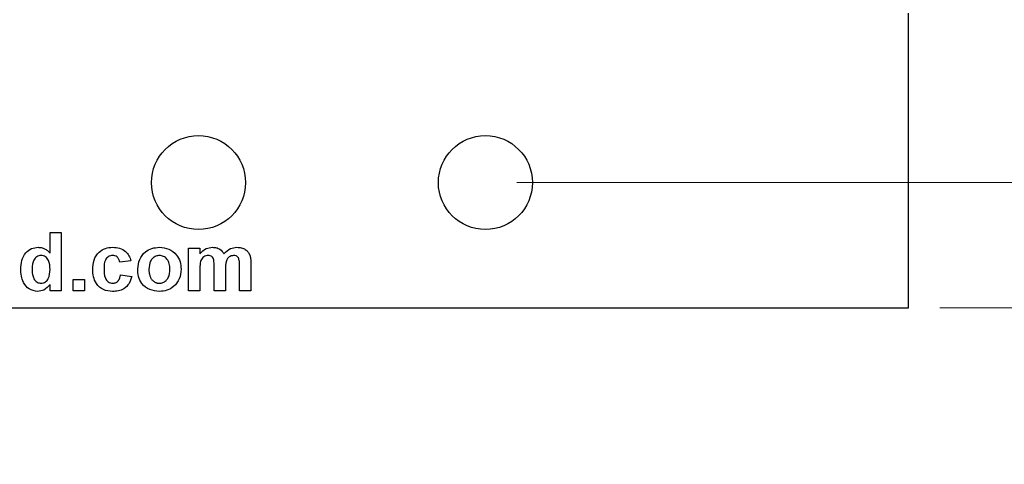
# Model space of a CAD drawing. Units: inches. Extents: x 0.1 to 16.9, y 0.1 to 10.9.
# Drawn here: x 10.9 to 12.5, y 5 to 5.7 of the extents above; entities that cross this region are included whole.
import ezdxf

# ---------------------------------------------------------------- set-up
doc = ezdxf.new("R2010")
doc.units = ezdxf.units.IN
doc.header["$MEASUREMENT"] = 0
doc.styles.add('SLDTEXTSTYLE0', font='TXT', dxfattribs={"width": 0.75})
doc.dimstyles.new('SLDDIMSTYLE3', dxfattribs={"dimtxt": 0.125, "dimasz": 0.13, "dimexe": 0, "dimexo": 0.0625, "dimgap": 0.03125, "dimtad": 0, "dimtih": 1, "dimtoh": 1, "dimrnd": 1e-09, "dimzin": 4, "dimdsep": 46, "dimtxsty": 'SLDTEXTSTYLE0', "dimsah": 1, "dimcen": 0.09, "dimadec": 0, "dimazin": 1, "dimtfac": 1, "dimtmove": 0, "dimatfit": 0, "dimfxl": 0, "dimfrac": 2, "dimtolj": 1, "dimtzin": 12, "dimarcsym": 0})
doc.dimstyles.new('SLDDIMSTYLE4', dxfattribs={"dimtxt": 0.125, "dimasz": 0.13, "dimexe": 0, "dimexo": 0.0625, "dimgap": 0.03125, "dimtad": 0, "dimtih": 1, "dimtoh": 1, "dimrnd": 1e-09, "dimzin": 4, "dimdsep": 46, "dimtxsty": 'SLDTEXTSTYLE0', "dimsah": 1, "dimcen": 0.09, "dimadec": 0, "dimazin": 1, "dimtfac": 1, "dimtofl": 0, "dimtmove": 0, "dimatfit": 3, "dimfxl": 0, "dimfrac": 2, "dimtolj": 1, "dimtzin": 12, "dimarcsym": 0})

# ---------------------------------------------------------------- blocks, each defined once
blk = doc.blocks.new('_D_6')
at = {"color": 8, "linetype": 'Continuous', "lineweight": 18}
for p, q in [((11.6901, 8.559), (12.8956, 8.559)), ((12.7706, 8.559), (12.7706, 7.1136)), ((12.7706, 5.459), (12.7706, 6.9152)), ((11.6901, 5.459), (12.8956, 5.459))]:
    blk.add_line(p, q, dxfattribs=at)
for points in [[(12.7706, 8.559), (12.7506, 8.429), (12.7906, 8.429)], [(12.7706, 5.459), (12.7906, 5.589), (12.7506, 5.589)]]:
    blk.add_solid(points, dxfattribs=at)
at = {"color": 8, "linetype": 'Continuous', "lineweight": 18, "insert": (12.609, 7.0763), "char_height": 0.125, "attachment_point": 1, "style": 'SLDTEXTSTYLE0'}
blk.add_mtext('3.10', dxfattribs=at)
blk = doc.blocks.new('_D_7')
at = {"color": 8, "linetype": 'Continuous', "lineweight": 18}
for p, q in [((12.7706, 5.459), (12.7706, 5.709)), ((11.6901, 5.459), (12.8956, 5.459)), ((12.3651, 5.259), (12.8956, 5.259)), ((12.7706, 5.259), (12.7706, 5.009))]:
    blk.add_line(p, q, dxfattribs=at)
for points in [[(12.7706, 5.459), (12.7906, 5.589), (12.7506, 5.589)], [(12.7706, 5.259), (12.7506, 5.129), (12.7906, 5.129)]]:
    blk.add_solid(points, dxfattribs=at)
at = {"color": 8, "linetype": 'Continuous', "lineweight": 18, "insert": (12.6551, 5.4285), "char_height": 0.125, "attachment_point": 1, "style": 'SLDTEXTSTYLE0'}
blk.add_mtext('.20', dxfattribs=at)
blk = doc.blocks.new('_D_8')
at = {"color": 8, "linetype": 'Continuous', "lineweight": 18}
for p, q in [((12.3651, 8.759), (13.4047, 8.759)), ((13.2797, 8.759), (13.2797, 7.1136)), ((13.2797, 5.259), (13.2797, 6.9152)), ((12.3651, 5.259), (13.4047, 5.259))]:
    blk.add_line(p, q, dxfattribs=at)
for points in [[(13.2797, 8.759), (13.2597, 8.629), (13.2997, 8.629)], [(13.2797, 5.259), (13.2997, 5.389), (13.2597, 5.389)]]:
    blk.add_solid(points, dxfattribs=at)
at = {"color": 8, "linetype": 'Continuous', "lineweight": 18, "insert": (13.118, 7.0763), "char_height": 0.125, "attachment_point": 1, "style": 'SLDTEXTSTYLE0'}
blk.add_mtext('3.50', dxfattribs=at)

msp = doc.modelspace()

# ---------------------------------------------------------------- linework, layer by layer
at = {"color": 7, "linetype": 'Continuous', "lineweight": 25}
for p, q in [((12.3151, 5.259), (12.3151, 5.7294)), ((10.9453, 5.3463), (10.9453, 5.3795)), ((10.9453, 5.3795), (10.9632, 5.3795)), ((10.9632, 5.3795), (10.9632, 5.2863)), ((11.1665, 5.3544), (11.1844, 5.3544)), ((11.1665, 5.2863), (11.1665, 5.3544)), ((11.1844, 5.3544), (11.1844, 5.3453)), ((11.0744, 5.3341), (11.0565, 5.3317)), ((11.2657, 5.3296), (11.2657, 5.2863)), ((11.0577, 5.3114), (11.0756, 5.309)), ((11.1844, 5.3196), (11.1844, 5.2863)), ((11.2071, 5.2863), (11.2071, 5.3238)), ((11.2251, 5.3192), (11.2251, 5.2863)), ((11.2478, 5.2863), (11.2478, 5.3254)), ((10.9453, 5.2863), (10.9453, 5.2961)), ((10.9823, 5.2863), (10.9823, 5.3042)), ((10.9823, 5.3042), (11.0003, 5.3042)), ((11.0003, 5.3042), (11.0003, 5.2863)), ((10.9632, 5.2863), (10.9453, 5.2863)), ((11.0003, 5.2863), (10.9823, 5.2863)), ((11.1844, 5.2863), (11.1665, 5.2863)), ((11.2251, 5.2863), (11.2071, 5.2863)), ((11.2657, 5.2863), (11.2478, 5.2863)), ((9.0651, 5.259), (12.3151, 5.259))]:
    msp.add_line(p, q, dxfattribs=at)
for centre in [(11.1822, 5.459), (11.6401, 5.459)]:
    msp.add_circle(centre, 0.075, dxfattribs=at)
for points, knots in [([(10.8986, 5.3206), (10.8989, 5.3253), (10.8993, 5.3347), (10.9053, 5.3468), (10.9152, 5.3544), (10.9226, 5.3552), (10.9263, 5.3556)], [0, 0, 0, 0, 0.281031, 0.560257, 0.780104, 1, 1, 1, 1]), ([(10.9263, 5.3556), (10.9272, 5.3556), (10.929, 5.3555), (10.9316, 5.3551), (10.9341, 5.3544), (10.9365, 5.3533), (10.9389, 5.352), (10.9411, 5.3504), (10.9433, 5.3485), (10.9446, 5.347), (10.9453, 5.3463)], [0.0000463, 0.0000463, 0.0000463, 0.0000463, 0.1240499, 0.2444007, 0.3644357, 0.4842274, 0.6066073, 0.7327194, 0.8628216, 0.9999723, 0.9999723, 0.9999723, 0.9999723]), ([(11.0134, 5.3203), (11.0137, 5.3253), (11.0144, 5.3354), (11.022, 5.3478), (11.0333, 5.3547), (11.0412, 5.3553), (11.0452, 5.3556)], [0, 0, 0, 0, 0.280721, 0.559649, 0.779493, 1, 1, 1, 1]), ([(11.0452, 5.3556), (11.0489, 5.3554), (11.0563, 5.355), (11.0657, 5.35), (11.0716, 5.3424), (11.0735, 5.3368), (11.0744, 5.3341)], [0, 0, 0, 0, 0.280463, 0.559354, 0.779385, 1, 1, 1, 1]), ([(11.0852, 5.3213), (11.0858, 5.3264), (11.0871, 5.3365), (11.096, 5.3484), (11.1078, 5.3546), (11.1158, 5.3553), (11.1198, 5.3556)], [0, 0, 0, 0, 0.279957, 0.559154, 0.779427, 1, 1, 1, 1]), ([(11.1198, 5.3556), (11.125, 5.3551), (11.1354, 5.3541), (11.147, 5.3445), (11.1536, 5.3328), (11.1542, 5.3246), (11.1545, 5.3205)], [0, 0, 0, 0, 0.2797975, 0.5591319, 0.7793934, 1, 1, 1, 1]), ([(11.1844, 5.3453), (11.1876, 5.3485), (11.1932, 5.3543), (11.2011, 5.3552), (11.2046, 5.3556)], [0, 0, 0, 0, 0.559766, 1, 1, 1, 1]), ([(11.2046, 5.3556), (11.2067, 5.3555), (11.2108, 5.3553), (11.2178, 5.3523), (11.221, 5.3479), (11.2229, 5.3453)], [0, 0, 0, 0, 0.28092, 0.561535, 1, 1, 1, 1]), ([(11.2229, 5.3453), (11.2262, 5.3485), (11.232, 5.3543), (11.24, 5.3552), (11.2436, 5.3556)], [0, 0, 0, 0, 0.559877, 1, 1, 1, 1]), ([(11.2436, 5.3556), (11.2459, 5.3555), (11.2506, 5.3552), (11.2567, 5.3526), (11.2613, 5.3486), (11.263, 5.3453), (11.2639, 5.3437)], [0, 0, 0, 0, 0.280209, 0.559877, 0.779891, 1, 1, 1, 1]), ([(11.2639, 5.3437), (11.264, 5.3433), (11.2643, 5.3425), (11.2647, 5.3411), (11.265, 5.3396), (11.2653, 5.3379), (11.2655, 5.3361), (11.2656, 5.3341), (11.2657, 5.3319), (11.2657, 5.3304), (11.2657, 5.3296)], [0.0000513, 0.0000513, 0.0000513, 0.0000513, 0.0879359, 0.1846514, 0.2931695, 0.4112979, 0.5419019, 0.6825879, 0.8360836, 1, 1, 1, 1]), ([(10.9309, 5.3425), (10.9297, 5.3424), (10.9274, 5.3422), (10.9231, 5.3401), (10.9173, 5.3337), (10.9169, 5.3265), (10.9166, 5.3216)], [0, 0, 0, 0, 0.125684, 0.251342, 0.501138, 1, 1, 1, 1]), ([(10.9453, 5.3199), (10.9451, 5.325), (10.9449, 5.3314), (10.9409, 5.3379), (10.9381, 5.3405), (10.9347, 5.3422), (10.9322, 5.3424), (10.9309, 5.3425)], [0, 0, 0, 0, 0.498951, 0.624264, 0.74961, 0.874775, 1, 1, 1, 1]), ([(11.0451, 5.3425), (11.0439, 5.3424), (11.0415, 5.3422), (11.0382, 5.3407), (11.0355, 5.3384), (11.0316, 5.3323), (11.0315, 5.3262), (11.0314, 5.3214)], [0, 0, 0, 0, 0.125334, 0.250561, 0.375785, 0.501046, 1, 1, 1, 1]), ([(11.0565, 5.3317), (11.0561, 5.3333), (11.0555, 5.3365), (11.0527, 5.3402), (11.0489, 5.3422), (11.0463, 5.3424), (11.0451, 5.3425)], [0, 0, 0, 0, 0.280599, 0.559564, 0.779527, 1, 1, 1, 1]), ([(11.1199, 5.3425), (11.1179, 5.3423), (11.114, 5.3419), (11.1091, 5.3385), (11.1039, 5.3317), (11.1034, 5.325), (11.1031, 5.3203)], [0, 0, 0, 0, 0.186949, 0.37387, 0.560993, 1, 1, 1, 1]), ([(11.1366, 5.3205), (11.1364, 5.3234), (11.1362, 5.3292), (11.1326, 5.3366), (11.1267, 5.3416), (11.1222, 5.3422), (11.1199, 5.3425)], [0, 0, 0, 0, 0.281037, 0.560532, 0.780426, 1, 1, 1, 1]), ([(11.1979, 5.3425), (11.1966, 5.3424), (11.1941, 5.3422), (11.1906, 5.3405), (11.1878, 5.3379), (11.1854, 5.3334), (11.1845, 5.3271), (11.1844, 5.3221), (11.1844, 5.3196)], [0, 0, 0, 0, 0.125042, 0.249963, 0.374821, 0.499749, 0.749499, 1, 1, 1, 1]), ([(11.2071, 5.3238), (11.2072, 5.3278), (11.2074, 5.3329), (11.2056, 5.3386), (11.2037, 5.341), (11.2009, 5.3423), (11.1989, 5.3424), (11.1979, 5.3425)], [0, 0, 0, 0, 0.500696, 0.625604, 0.750315, 0.874967, 1, 1, 1, 1]), ([(11.2383, 5.3425), (11.2371, 5.3423), (11.2345, 5.3421), (11.2311, 5.3403), (11.2284, 5.3376), (11.2249, 5.3307), (11.225, 5.3243), (11.2251, 5.3192)], [0, 0, 0, 0, 0.1251092, 0.2502009, 0.3752318, 0.5004095, 1, 1, 1, 1]), ([(11.2459, 5.3386), (11.2454, 5.3393), (11.2444, 5.3406), (11.2418, 5.3422), (11.2396, 5.3424), (11.2383, 5.3425)], [0, 0, 0, 0, 0.28023, 0.560723, 1, 1, 1, 1]), ([(11.2478, 5.3254), (11.2478, 5.3279), (11.2479, 5.3324), (11.2465, 5.3367), (11.2459, 5.3386)], [0, 0, 0, 0, 0.561387, 1, 1, 1, 1]), ([(10.9253, 5.2851), (10.9207, 5.2859), (10.9114, 5.2876), (10.9029, 5.2983), (10.8991, 5.3097), (10.8988, 5.317), (10.8986, 5.3206)], [0, 0, 0, 0, 0.27792, 0.557644, 0.778597, 1, 1, 1, 1]), ([(10.9166, 5.3216), (10.9166, 5.3185), (10.9166, 5.3129), (10.9186, 5.3077), (10.9195, 5.3055)], [0, 0, 0, 0, 0.560916, 1, 1, 1, 1]), ([(10.9311, 5.2982), (10.9323, 5.2983), (10.9347, 5.2985), (10.939, 5.3008), (10.9446, 5.3075), (10.945, 5.3149), (10.9453, 5.3199)], [0, 0, 0, 0, 0.125532, 0.251075, 0.500917, 1, 1, 1, 1]), ([(11.0451, 5.2851), (11.04, 5.2856), (11.03, 5.2866), (11.019, 5.2965), (11.014, 5.3085), (11.0136, 5.3164), (11.0134, 5.3203)], [0, 0, 0, 0, 0.279714, 0.558476, 0.778942, 1, 1, 1, 1]), ([(11.0314, 5.3214), (11.0315, 5.3162), (11.0316, 5.3097), (11.0353, 5.3029), (11.0381, 5.3002), (11.0416, 5.2985), (11.0442, 5.2983), (11.0454, 5.2982)], [0, 0, 0, 0, 0.499307, 0.624531, 0.749777, 0.874779, 1, 1, 1, 1]), ([(11.0454, 5.2982), (11.0462, 5.2983), (11.0477, 5.2983), (11.0498, 5.2989), (11.0517, 5.2998), (11.0531, 5.3009), (11.0541, 5.302), (11.0548, 5.3029), (11.0554, 5.304), (11.056, 5.3052), (11.0565, 5.3066), (11.0569, 5.3081), (11.0574, 5.3097), (11.0576, 5.3108), (11.0577, 5.3114)], [0.0000566, 0.0000566, 0.0000566, 0.0000566, 0.1159754, 0.2249422, 0.3287538, 0.4338463, 0.4890384, 0.5477056, 0.6100795, 0.6773582, 0.7499595, 0.8275532, 0.9109777, 0.999973, 0.999973, 0.999973, 0.999973]), ([(11.1199, 5.2851), (11.1146, 5.2857), (11.1041, 5.2869), (11.0917, 5.2962), (11.0859, 5.3088), (11.0854, 5.3171), (11.0852, 5.3213)], [0, 0, 0, 0, 0.280147, 0.558908, 0.779049, 1, 1, 1, 1]), ([(11.1031, 5.3203), (11.1031, 5.3195), (11.1031, 5.3178), (11.1034, 5.3153), (11.1037, 5.313), (11.1043, 5.3109), (11.1049, 5.3089), (11.1058, 5.3071), (11.1068, 5.3054), (11.1079, 5.3039), (11.1092, 5.3026), (11.1105, 5.3014), (11.1119, 5.3004), (11.1133, 5.2996), (11.1149, 5.299), (11.1165, 5.2985), (11.1182, 5.2983), (11.1193, 5.2982), (11.1199, 5.2982)], [0, 0, 0, 0, 0.083393, 0.1622827, 0.2370147, 0.307558, 0.3741249, 0.4387954, 0.5006111, 0.560943, 0.6194868, 0.6755645, 0.7301505, 0.7835643, 0.8365726, 0.8901175, 0.9441472, 0.9999828, 0.9999828, 0.9999828, 0.9999828]), ([(11.1545, 5.3205), (11.154, 5.3153), (11.153, 5.3049), (11.1438, 5.2931), (11.1322, 5.2861), (11.124, 5.2854), (11.1199, 5.2851)], [0, 0, 0, 0, 0.279909, 0.559359, 0.779496, 1, 1, 1, 1]), ([(11.1199, 5.2982), (11.1218, 5.2984), (11.1257, 5.2988), (11.1306, 5.3023), (11.1358, 5.3091), (11.1363, 5.3158), (11.1366, 5.3205)], [0, 0, 0, 0, 0.186932, 0.373819, 0.560972, 1, 1, 1, 1]), ([(10.9195, 5.3055), (10.9211, 5.3032), (10.924, 5.2991), (10.9289, 5.2985), (10.9311, 5.2982)], [0, 0, 0, 0, 0.559494, 1, 1, 1, 1]), ([(10.9453, 5.2961), (10.9423, 5.2927), (10.9369, 5.2865), (10.9289, 5.2855), (10.9253, 5.2851)], [0, 0, 0, 0, 0.558989, 1, 1, 1, 1]), ([(11.0756, 5.309), (11.0745, 5.3051), (11.0722, 5.2975), (11.0641, 5.2893), (11.0544, 5.2855), (11.0482, 5.2852), (11.0451, 5.2851)], [0, 0, 0, 0, 0.280238, 0.559136, 0.779314, 1, 1, 1, 1])]:
    msp.add_open_spline(points, degree=3, knots=knots, dxfattribs=at)

# ---------------------------------------------------------------- dimensions: what is measured, and where the dimension line sits
at = {"color": 8, "linetype": 'Continuous', "lineweight": 18}
for base, p1, p2, dimstyle, picture, middle in [((13.2797, 8.759), (12.3151, 5.259), (12.3151, 8.759), 'SLDDIMSTYLE4', '_D_8', (13.2797, 7.0144)), ((12.7706, 5.459), (11.6401, 8.559), (11.6401, 5.459), 'SLDDIMSTYLE4', '_D_6', (12.7706, 7.0144)), ((12.7706, 5.259), (11.6401, 5.459), (12.3151, 5.259), 'SLDDIMSTYLE3', '_D_7', (12.7706, 5.3666))]:
    dim = msp.add_linear_dim(base=base, p1=p1, p2=p2, angle=90, dimstyle=dimstyle, dxfattribs=at)
    dim.commit()
    dim.dimension.update_dxf_attribs({"geometry": picture, "text_midpoint": middle, "dimtype": 160})

doc.saveas('drawing.dxf')
